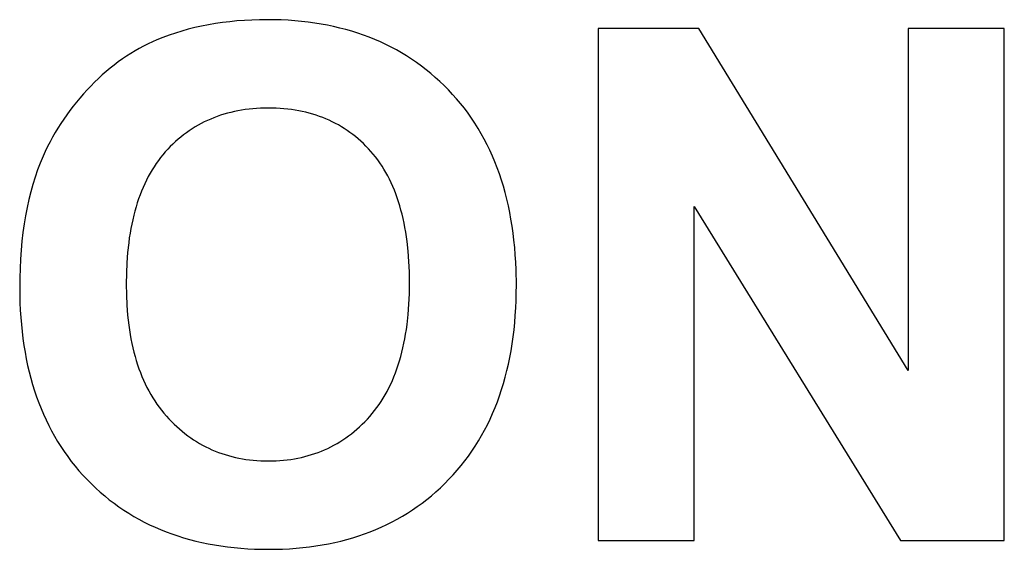
# Model space of a CAD drawing. Units: millimetres. Extents: x -245 to 4780, y 5036 to 8343.
# Drawn here: x 1989 to 2230, y 6777 to 6907 of the extents above; entities that cross this region are included whole.
import ezdxf

# ---------------------------------------------------------------- set-up
doc = ezdxf.new("R2010")
doc.units = ezdxf.units.MM
doc.layers.add('DWG', color=7, linetype='Continuous', true_color=0x000000)

msp = doc.modelspace()

# ---------------------------------------------------------------- linework, layer by layer
at = {"layer": 'DWG', "color": 2, "true_color": 0xffff00}
for p, q in [((2038.68, 6905.88, 843.12), (2036.95, 6905.63, 843.12)), ((2040.43, 6906.09, 843.12), (2038.68, 6905.88, 843.12)), ((2042.21, 6906.27, 843.12), (2040.43, 6906.09, 843.12)), ((2044.02, 6906.4, 843.12), (2042.21, 6906.27, 843.12)), ((2045.86, 6906.5, 843.12), (2044.02, 6906.4, 843.12)), ((2047.73, 6906.56, 843.12), (2045.86, 6906.5, 843.12)), ((2049.62, 6906.58, 843.12), (2047.73, 6906.56, 843.12)), ((2051.34, 6906.56, 843.12), (2049.62, 6906.58, 843.12)), ((2053.03, 6906.51, 843.12), (2051.34, 6906.56, 843.12)), ((2054.7, 6906.43, 843.12), (2053.03, 6906.51, 843.12)), ((2056.35, 6906.31, 843.12), (2054.7, 6906.43, 843.12)), ((2057.98, 6906.16, 843.12), (2056.35, 6906.31, 843.12)), ((2059.59, 6905.98, 843.12), (2057.98, 6906.16, 843.12)), ((2061.18, 6905.76, 843.12), (2059.59, 6905.98, 843.12)), ((2062.74, 6905.51, 843.12), (2061.18, 6905.76, 843.12)), ((2027.18, 6903.31, 843.12), (2025.65, 6902.79, 843.12)), ((2028.74, 6903.8, 843.12), (2027.18, 6903.31, 843.12)), ((2030.33, 6904.24, 843.12), (2028.74, 6903.8, 843.12)), ((2031.94, 6904.65, 843.12), (2030.33, 6904.24, 843.12)), ((2033.58, 6905.01, 843.12), (2031.94, 6904.65, 843.12)), ((2035.25, 6905.34, 843.12), (2033.58, 6905.01, 843.12)), ((2036.95, 6905.63, 843.12), (2035.25, 6905.34, 843.12)), ((2064.29, 6905.22, 843.12), (2062.74, 6905.51, 843.12)), ((2065.81, 6904.9, 843.12), (2064.29, 6905.22, 843.12)), ((2067.31, 6904.55, 843.12), (2065.81, 6904.9, 843.12)), ((2068.79, 6904.17, 843.12), (2067.31, 6904.55, 843.12)), ((2070.24, 6903.75, 843.12), (2068.79, 6904.17, 843.12)), ((2071.68, 6903.3, 843.12), (2070.24, 6903.75, 843.12)), ((2073.09, 6902.81, 843.12), (2071.68, 6903.3, 843.12)), ((2154.92, 6904.45, 843.12), (2130.37, 6904.45, 843.12)), ((2130.37, 6904.45, 843.12), (2130.37, 6779.45, 843.12)), ((2206.08, 6820.97, 843.12), (2154.92, 6904.45, 843.12)), ((2229.53, 6904.45, 843.12), (2206.08, 6904.45, 843.12)), ((2206.08, 6904.45, 843.12), (2206.08, 6820.97, 843.12)), ((2229.53, 6779.45, 843.12), (2229.53, 6904.45, 843.12)), ((2021.58, 6901.16, 843.12), (2020.5, 6900.65, 843.12)), ((2022.68, 6901.63, 843.12), (2021.58, 6901.16, 843.12)), ((2024.15, 6902.23, 843.12), (2022.68, 6901.63, 843.12)), ((2025.65, 6902.79, 843.12), (2024.15, 6902.23, 843.12)), ((2074.49, 6902.29, 843.12), (2073.09, 6902.81, 843.12)), ((2075.86, 6901.74, 843.12), (2074.49, 6902.29, 843.12)), ((2077.21, 6901.16, 843.12), (2075.86, 6901.74, 843.12)), ((2078.53, 6900.54, 843.12), (2077.21, 6901.16, 843.12)), ((2017.32, 6898.96, 843.12), (2016.29, 6898.33, 843.12)), ((2018.37, 6899.55, 843.12), (2017.32, 6898.96, 843.12)), ((2019.43, 6900.12, 843.12), (2018.37, 6899.55, 843.12)), ((2020.5, 6900.65, 843.12), (2019.43, 6900.12, 843.12)), ((2079.84, 6899.88, 843.12), (2078.53, 6900.54, 843.12)), ((2081.12, 6899.2, 843.12), (2079.84, 6899.88, 843.12)), ((2082.39, 6898.48, 843.12), (2081.12, 6899.2, 843.12)), ((2083.63, 6897.72, 843.12), (2082.39, 6898.48, 843.12)), ((2013.24, 6896.27, 843.12), (2012.25, 6895.52, 843.12)), ((2014.25, 6896.99, 843.12), (2013.24, 6896.27, 843.12)), ((2015.26, 6897.67, 843.12), (2014.25, 6896.99, 843.12)), ((2016.29, 6898.33, 843.12), (2015.26, 6897.67, 843.12)), ((2084.85, 6896.94, 843.12), (2083.63, 6897.72, 843.12)), ((2086.05, 6896.12, 843.12), (2084.85, 6896.94, 843.12)), ((2087.22, 6895.26, 843.12), (2086.05, 6896.12, 843.12)), ((2010.29, 6893.93, 843.12), (2009.33, 6893.09, 843.12)), ((2011.27, 6894.74, 843.12), (2010.29, 6893.93, 843.12)), ((2012.25, 6895.52, 843.12), (2011.27, 6894.74, 843.12)), ((2088.38, 6894.38, 843.12), (2087.22, 6895.26, 843.12)), ((2089.51, 6893.46, 843.12), (2088.38, 6894.38, 843.12)), ((2007.45, 6891.31, 843.12), (2006.52, 6890.38, 843.12)), ((2008.38, 6892.21, 843.12), (2007.45, 6891.31, 843.12)), ((2009.33, 6893.09, 843.12), (2008.38, 6892.21, 843.12)), ((2090.62, 6892.5, 843.12), (2089.51, 6893.46, 843.12)), ((2091.71, 6891.51, 843.12), (2090.62, 6892.5, 843.12)), ((2092.78, 6890.49, 843.12), (2091.71, 6891.51, 843.12)), ((2005.61, 6889.42, 843.12), (2004.72, 6888.45, 843.12)), ((2006.52, 6890.38, 843.12), (2005.61, 6889.42, 843.12)), ((2093.83, 6889.44, 843.12), (2092.78, 6890.49, 843.12)), ((2094.85, 6888.36, 843.12), (2093.83, 6889.44, 843.12)), ((2003.03, 6886.46, 843.12), (2002.21, 6885.44, 843.12)), ((2003.86, 6887.46, 843.12), (2003.03, 6886.46, 843.12)), ((2004.72, 6888.45, 843.12), (2003.86, 6887.46, 843.12)), ((2095.84, 6887.24, 843.12), (2094.85, 6888.36, 843.12)), ((2096.79, 6886.11, 843.12), (2095.84, 6887.24, 843.12)), ((2001.42, 6884.41, 843.12), (2000.66, 6883.36, 843.12)), ((2002.21, 6885.44, 843.12), (2001.42, 6884.41, 843.12)), ((2041.58, 6884.16, 843.12), (2040.72, 6883.96, 843.12)), ((2042.45, 6884.34, 843.12), (2041.58, 6884.16, 843.12)), ((2043.34, 6884.49, 843.12), (2042.45, 6884.34, 843.12)), ((2044.24, 6884.63, 843.12), (2043.34, 6884.49, 843.12)), ((2045.15, 6884.74, 843.12), (2044.24, 6884.63, 843.12)), ((2046.07, 6884.84, 843.12), (2045.15, 6884.74, 843.12)), ((2047, 6884.91, 843.12), (2046.07, 6884.84, 843.12)), ((2047.95, 6884.96, 843.12), (2047, 6884.91, 843.12)), ((2048.91, 6885, 843.12), (2047.95, 6884.96, 843.12)), ((2049.88, 6885.01, 843.12), (2048.91, 6885, 843.12)), ((2050.85, 6885, 843.12), (2049.88, 6885.01, 843.12)), ((2051.8, 6884.96, 843.12), (2050.85, 6885, 843.12)), ((2052.75, 6884.91, 843.12), (2051.8, 6884.96, 843.12)), ((2053.68, 6884.84, 843.12), (2052.75, 6884.91, 843.12)), ((2054.6, 6884.75, 843.12), (2053.68, 6884.84, 843.12)), ((2055.51, 6884.63, 843.12), (2054.6, 6884.75, 843.12)), ((2056.41, 6884.5, 843.12), (2055.51, 6884.63, 843.12)), ((2057.29, 6884.34, 843.12), (2056.41, 6884.5, 843.12)), ((2058.16, 6884.17, 843.12), (2057.29, 6884.34, 843.12)), ((2059.02, 6883.97, 843.12), (2058.16, 6884.17, 843.12)), ((2097.72, 6884.95, 843.12), (2096.79, 6886.11, 843.12)), ((2098.61, 6883.76, 843.12), (2097.72, 6884.95, 843.12)), ((1999.92, 6882.3, 843.12), (1999.21, 6881.22, 843.12)), ((2000.66, 6883.36, 843.12), (1999.92, 6882.3, 843.12)), ((2035.01, 6881.99, 843.12), (2034.24, 6881.62, 843.12)), ((2035.79, 6882.33, 843.12), (2035.01, 6881.99, 843.12)), ((2036.58, 6882.65, 843.12), (2035.79, 6882.33, 843.12)), ((2037.38, 6882.96, 843.12), (2036.58, 6882.65, 843.12)), ((2038.2, 6883.24, 843.12), (2037.38, 6882.96, 843.12)), ((2039.02, 6883.5, 843.12), (2038.2, 6883.24, 843.12)), ((2039.86, 6883.74, 843.12), (2039.02, 6883.5, 843.12)), ((2040.72, 6883.96, 843.12), (2039.86, 6883.74, 843.12)), ((2059.87, 6883.76, 843.12), (2059.02, 6883.97, 843.12)), ((2060.71, 6883.52, 843.12), (2059.87, 6883.76, 843.12)), ((2061.53, 6883.26, 843.12), (2060.71, 6883.52, 843.12)), ((2062.35, 6882.98, 843.12), (2061.53, 6883.26, 843.12)), ((2063.15, 6882.68, 843.12), (2062.35, 6882.98, 843.12)), ((2063.93, 6882.36, 843.12), (2063.15, 6882.68, 843.12)), ((2064.71, 6882.02, 843.12), (2063.93, 6882.36, 843.12)), ((2065.47, 6881.66, 843.12), (2064.71, 6882.02, 843.12)), ((2066.23, 6881.28, 843.12), (2065.47, 6881.66, 843.12)), ((2099.47, 6882.54, 843.12), (2098.61, 6883.76, 843.12)), ((2100.29, 6881.3, 843.12), (2099.47, 6882.54, 843.12)), ((1998.51, 6880.13, 843.12), (1997.85, 6879.02, 843.12)), ((1999.21, 6881.22, 843.12), (1998.51, 6880.13, 843.12)), ((2030.57, 6879.48, 843.12), (2029.88, 6878.99, 843.12)), ((2031.28, 6879.95, 843.12), (2030.57, 6879.48, 843.12)), ((2032, 6880.4, 843.12), (2031.28, 6879.95, 843.12)), ((2032.74, 6880.83, 843.12), (2032, 6880.4, 843.12)), ((2033.48, 6881.23, 843.12), (2032.74, 6880.83, 843.12)), ((2034.24, 6881.62, 843.12), (2033.48, 6881.23, 843.12)), ((2066.97, 6880.88, 843.12), (2066.23, 6881.28, 843.12)), ((2067.69, 6880.45, 843.12), (2066.97, 6880.88, 843.12)), ((2068.41, 6880.01, 843.12), (2067.69, 6880.45, 843.12)), ((2069.11, 6879.54, 843.12), (2068.41, 6880.01, 843.12)), ((2069.8, 6879.06, 843.12), (2069.11, 6879.54, 843.12)), ((2101.09, 6880.03, 843.12), (2100.29, 6881.3, 843.12)), ((2101.85, 6878.74, 843.12), (2101.09, 6880.03, 843.12)), ((1997.21, 6877.89, 843.12), (1996.59, 6876.75, 843.12)), ((1997.85, 6879.02, 843.12), (1997.21, 6877.89, 843.12)), ((2027.85, 6877.39, 843.12), (2027.2, 6876.81, 843.12)), ((2028.52, 6877.94, 843.12), (2027.85, 6877.39, 843.12)), ((2029.19, 6878.47, 843.12), (2028.52, 6877.94, 843.12)), ((2029.88, 6878.99, 843.12), (2029.19, 6878.47, 843.12)), ((2070.48, 6878.55, 843.12), (2069.8, 6879.06, 843.12)), ((2071.15, 6878.03, 843.12), (2070.48, 6878.55, 843.12)), ((2071.81, 6877.48, 843.12), (2071.15, 6878.03, 843.12)), ((2072.45, 6876.91, 843.12), (2071.81, 6877.48, 843.12)), ((2073.08, 6876.32, 843.12), (2072.45, 6876.91, 843.12)), ((2102.58, 6877.42, 843.12), (2101.85, 6878.74, 843.12)), ((2103.27, 6876.07, 843.12), (2102.58, 6877.42, 843.12)), ((1995.99, 6875.6, 843.12), (1995.42, 6874.42, 843.12)), ((1996.59, 6876.75, 843.12), (1995.99, 6875.6, 843.12)), ((2025.33, 6874.96, 843.12), (2024.72, 6874.3, 843.12)), ((2025.94, 6875.6, 843.12), (2025.33, 6874.96, 843.12)), ((2026.57, 6876.22, 843.12), (2025.94, 6875.6, 843.12)), ((2027.2, 6876.81, 843.12), (2026.57, 6876.22, 843.12)), ((2073.7, 6875.71, 843.12), (2073.08, 6876.32, 843.12)), ((2074.31, 6875.08, 843.12), (2073.7, 6875.71, 843.12)), ((2074.9, 6874.43, 843.12), (2074.31, 6875.08, 843.12)), ((2103.94, 6874.7, 843.12), (2103.27, 6876.07, 843.12)), ((2104.57, 6873.3, 843.12), (2103.94, 6874.7, 843.12)), ((1994.88, 6873.24, 843.12), (1994.19, 6871.59, 843.12)), ((1995.42, 6874.42, 843.12), (1994.88, 6873.24, 843.12)), ((2023.02, 6872.2, 843.12), (2022.48, 6871.46, 843.12)), ((2023.57, 6872.92, 843.12), (2023.02, 6872.2, 843.12)), ((2024.14, 6873.63, 843.12), (2023.57, 6872.92, 843.12)), ((2024.72, 6874.3, 843.12), (2024.14, 6873.63, 843.12)), ((2075.48, 6873.76, 843.12), (2074.9, 6874.43, 843.12)), ((2076.04, 6873.07, 843.12), (2075.48, 6873.76, 843.12)), ((2076.59, 6872.35, 843.12), (2076.04, 6873.07, 843.12)), ((2077.11, 6871.62, 843.12), (2076.59, 6872.35, 843.12)), ((2105.17, 6871.88, 843.12), (2104.57, 6873.3, 843.12)), ((1993.54, 6869.9, 843.12), (1992.94, 6868.16, 843.12)), ((1994.19, 6871.59, 843.12), (1993.54, 6869.9, 843.12)), ((2021.48, 6869.91, 843.12), (2021, 6869.1, 843.12)), ((2021.97, 6870.7, 843.12), (2021.48, 6869.91, 843.12)), ((2022.48, 6871.46, 843.12), (2021.97, 6870.7, 843.12)), ((2077.62, 6870.86, 843.12), (2077.11, 6871.62, 843.12)), ((2078.1, 6870.08, 843.12), (2077.62, 6870.86, 843.12)), ((2078.57, 6869.28, 843.12), (2078.1, 6870.08, 843.12)), ((2105.73, 6870.43, 843.12), (2105.17, 6871.88, 843.12)), ((2106.27, 6868.95, 843.12), (2105.73, 6870.43, 843.12)), ((1992.94, 6868.16, 843.12), (1992.38, 6866.37, 843.12)), ((2020.11, 6867.43, 843.12), (2019.69, 6866.55, 843.12)), ((2020.54, 6868.27, 843.12), (2020.11, 6867.43, 843.12)), ((2021, 6869.1, 843.12), (2020.54, 6868.27, 843.12)), ((2079.02, 6868.46, 843.12), (2078.57, 6869.28, 843.12)), ((2079.46, 6867.62, 843.12), (2079.02, 6868.46, 843.12)), ((2079.87, 6866.76, 843.12), (2079.46, 6867.62, 843.12)), ((2106.77, 6867.45, 843.12), (2106.27, 6868.95, 843.12)), ((2107.24, 6865.92, 843.12), (2106.77, 6867.45, 843.12)), ((1992.38, 6866.37, 843.12), (1991.87, 6864.54, 843.12)), ((2019.29, 6865.66, 843.12), (2018.9, 6864.75, 843.12)), ((2019.69, 6866.55, 843.12), (2019.29, 6865.66, 843.12)), ((2080.27, 6865.87, 843.12), (2079.87, 6866.76, 843.12)), ((2080.64, 6864.97, 843.12), (2080.27, 6865.87, 843.12)), ((2081, 6864.04, 843.12), (2080.64, 6864.97, 843.12)), ((2107.68, 6864.37, 843.12), (2107.24, 6865.92, 843.12)), ((1991.4, 6862.66, 843.12), (1990.97, 6860.72, 843.12)), ((1991.87, 6864.54, 843.12), (1991.4, 6862.66, 843.12)), ((2018.19, 6862.86, 843.12), (2017.87, 6861.88, 843.12)), ((2018.54, 6863.82, 843.12), (2018.19, 6862.86, 843.12)), ((2018.9, 6864.75, 843.12), (2018.54, 6863.82, 843.12)), ((2081.34, 6863.09, 843.12), (2081, 6864.04, 843.12)), ((2081.66, 6862.12, 843.12), (2081.34, 6863.09, 843.12)), ((2108.08, 6862.79, 843.12), (2107.68, 6864.37, 843.12)), ((2108.46, 6861.18, 843.12), (2108.08, 6862.79, 843.12)), ((1990.97, 6860.72, 843.12), (1990.6, 6858.74, 843.12)), ((2017.56, 6860.89, 843.12), (2017.27, 6859.87, 843.12)), ((2017.87, 6861.88, 843.12), (2017.56, 6860.89, 843.12)), ((2081.97, 6861.13, 843.12), (2081.66, 6862.12, 843.12)), ((2082.25, 6860.12, 843.12), (2081.97, 6861.13, 843.12)), ((2082.52, 6859.08, 843.12), (2082.25, 6860.12, 843.12)), ((2108.8, 6859.55, 843.12), (2108.46, 6861.18, 843.12)), ((2153.82, 6779.45, 843.12), (2153.82, 6860.96, 843.12)), ((2153.82, 6860.96, 843.12), (2204.21, 6779.45, 843.12)), ((1990.6, 6858.74, 843.12), (1990.26, 6856.72, 843.12)), ((2016.75, 6857.76, 843.12), (2016.52, 6856.68, 843.12)), ((2017, 6858.83, 843.12), (2016.75, 6857.76, 843.12)), ((2017.27, 6859.87, 843.12), (2017, 6858.83, 843.12)), ((2082.77, 6858.03, 843.12), (2082.52, 6859.08, 843.12)), ((2083, 6856.95, 843.12), (2082.77, 6858.03, 843.12)), ((2109.1, 6857.89, 843.12), (2108.8, 6859.55, 843.12)), ((2109.38, 6856.2, 843.12), (2109.1, 6857.89, 843.12)), ((1990.26, 6856.72, 843.12), (1989.97, 6854.64, 843.12)), ((2016.3, 6855.58, 843.12), (2016.11, 6854.45, 843.12)), ((2016.52, 6856.68, 843.12), (2016.3, 6855.58, 843.12)), ((2083.21, 6855.86, 843.12), (2083, 6856.95, 843.12)), ((2083.4, 6854.74, 843.12), (2083.21, 6855.86, 843.12)), ((2109.62, 6854.49, 843.12), (2109.38, 6856.2, 843.12)), ((1989.97, 6854.64, 843.12), (1989.72, 6852.52, 843.12)), ((2015.93, 6853.31, 843.12), (2015.77, 6852.14, 843.12)), ((2016.11, 6854.45, 843.12), (2015.93, 6853.31, 843.12)), ((2083.58, 6853.6, 843.12), (2083.4, 6854.74, 843.12)), ((2083.73, 6852.43, 843.12), (2083.58, 6853.6, 843.12)), ((2109.83, 6852.75, 843.12), (2109.62, 6854.49, 843.12)), ((1989.72, 6852.52, 843.12), (1989.52, 6850.34, 843.12)), ((2015.77, 6852.14, 843.12), (2015.51, 6849.74, 843.12)), ((2083.99, 6850.05, 843.12), (2083.73, 6852.43, 843.12)), ((2110.01, 6850.99, 843.12), (2109.83, 6852.75, 843.12)), ((2110.16, 6849.2, 843.12), (2110.01, 6850.99, 843.12)), ((1989.37, 6848.13, 843.12), (1989.26, 6845.86, 843.12)), ((1989.52, 6850.34, 843.12), (1989.37, 6848.13, 843.12)), ((2015.51, 6849.74, 843.12), (2015.32, 6847.25, 843.12)), ((2084.18, 6847.57, 843.12), (2083.99, 6850.05, 843.12)), ((2110.27, 6847.38, 843.12), (2110.16, 6849.2, 843.12)), ((1989.26, 6845.86, 843.12), (1989.19, 6843.54, 843.12)), ((2015.32, 6847.25, 843.12), (2015.21, 6844.69, 843.12)), ((2084.29, 6845.02, 843.12), (2084.18, 6847.57, 843.12)), ((2110.35, 6845.54, 843.12), (2110.27, 6847.38, 843.12)), ((1989.19, 6843.54, 843.12), (1989.17, 6841.18, 843.12)), ((2015.21, 6844.69, 843.12), (2015.17, 6842.03, 843.12)), ((2084.32, 6842.37, 843.12), (2084.29, 6845.02, 843.12)), ((2110.42, 6841.78, 843.12), (2110.35, 6845.54, 843.12)), ((1989.17, 6841.18, 843.12), (1989.18, 6839.33, 843.12)), ((2015.17, 6842.03, 843.12), (2015.21, 6839.42, 843.12)), ((2084.29, 6839.7, 843.12), (2084.32, 6842.37, 843.12)), ((2110.4, 6839.9, 843.12), (2110.42, 6841.78, 843.12)), ((1989.18, 6839.33, 843.12), (1989.23, 6837.5, 843.12)), ((2015.21, 6839.42, 843.12), (2015.33, 6836.88, 843.12)), ((2084.17, 6837.11, 843.12), (2084.29, 6839.7, 843.12)), ((2110.35, 6838.04, 843.12), (2110.4, 6839.9, 843.12)), ((1989.23, 6837.5, 843.12), (1989.31, 6835.7, 843.12)), ((2015.33, 6836.88, 843.12), (2015.52, 6834.43, 843.12)), ((2083.98, 6834.6, 843.12), (2084.17, 6837.11, 843.12)), ((2110.16, 6834.41, 843.12), (2110.27, 6836.22, 843.12)), ((2110.27, 6836.22, 843.12), (2110.35, 6838.04, 843.12)), ((1989.31, 6835.7, 843.12), (1989.42, 6833.92, 843.12)), ((1989.42, 6833.92, 843.12), (1989.57, 6832.17, 843.12)), ((2015.52, 6834.43, 843.12), (2015.64, 6833.23, 843.12)), ((2083.72, 6832.18, 843.12), (2083.98, 6834.6, 843.12)), ((2110.01, 6832.64, 843.12), (2110.16, 6834.41, 843.12)), ((1989.57, 6832.17, 843.12), (1989.75, 6830.44, 843.12)), ((2015.64, 6833.23, 843.12), (2015.79, 6832.06, 843.12)), ((2015.79, 6832.06, 843.12), (2015.95, 6830.9, 843.12)), ((2083.56, 6831, 843.12), (2083.72, 6832.18, 843.12)), ((2109.84, 6830.89, 843.12), (2110.01, 6832.64, 843.12)), ((1989.75, 6830.44, 843.12), (1989.95, 6828.74, 843.12)), ((2015.95, 6830.9, 843.12), (2016.13, 6829.77, 843.12)), ((2016.13, 6829.77, 843.12), (2016.33, 6828.65, 843.12)), ((2083.18, 6828.71, 843.12), (2083.38, 6829.84, 843.12)), ((2083.38, 6829.84, 843.12), (2083.56, 6831, 843.12)), ((2109.39, 6827.46, 843.12), (2109.63, 6829.16, 843.12)), ((2109.63, 6829.16, 843.12), (2109.84, 6830.89, 843.12)), ((1989.95, 6828.74, 843.12), (1990.2, 6827.06, 843.12)), ((1990.2, 6827.06, 843.12), (1990.47, 6825.41, 843.12)), ((2016.33, 6828.65, 843.12), (2016.55, 6827.55, 843.12)), ((2016.55, 6827.55, 843.12), (2016.79, 6826.48, 843.12)), ((2016.79, 6826.48, 843.12), (2017.05, 6825.42, 843.12)), ((2082.47, 6825.43, 843.12), (2082.73, 6826.5, 843.12)), ((2082.73, 6826.5, 843.12), (2082.96, 6827.59, 843.12)), ((2082.96, 6827.59, 843.12), (2083.18, 6828.71, 843.12)), ((2109.11, 6825.79, 843.12), (2109.39, 6827.46, 843.12)), ((1990.47, 6825.41, 843.12), (1990.77, 6823.78, 843.12)), ((2017.05, 6825.42, 843.12), (2017.33, 6824.38, 843.12)), ((2017.33, 6824.38, 843.12), (2017.62, 6823.37, 843.12)), ((2081.9, 6823.35, 843.12), (2082.2, 6824.38, 843.12)), ((2082.2, 6824.38, 843.12), (2082.47, 6825.43, 843.12)), ((2108.47, 6822.52, 843.12), (2108.81, 6824.14, 843.12)), ((2108.81, 6824.14, 843.12), (2109.11, 6825.79, 843.12)), ((1990.77, 6823.78, 843.12), (1991.11, 6822.18, 843.12)), ((1991.11, 6822.18, 843.12), (1991.48, 6820.6, 843.12)), ((2017.62, 6823.37, 843.12), (2017.94, 6822.37, 843.12)), ((2017.94, 6822.37, 843.12), (2018.28, 6821.4, 843.12)), ((2081.26, 6821.35, 843.12), (2081.59, 6822.34, 843.12)), ((2081.59, 6822.34, 843.12), (2081.9, 6823.35, 843.12)), ((2108.1, 6820.93, 843.12), (2108.47, 6822.52, 843.12)), ((1991.48, 6820.6, 843.12), (1991.88, 6819.05, 843.12)), ((2018.28, 6821.4, 843.12), (2018.63, 6820.44, 843.12)), ((2018.63, 6820.44, 843.12), (2019, 6819.51, 843.12)), ((2019, 6819.51, 843.12), (2019.4, 6818.59, 843.12)), ((2080.16, 6818.52, 843.12), (2080.54, 6819.44, 843.12)), ((2080.54, 6819.44, 843.12), (2080.91, 6820.39, 843.12)), ((2080.91, 6820.39, 843.12), (2081.26, 6821.35, 843.12)), ((2107.27, 6817.81, 843.12), (2107.7, 6819.36, 843.12)), ((2107.7, 6819.36, 843.12), (2108.1, 6820.93, 843.12)), ((1991.88, 6819.05, 843.12), (1992.32, 6817.52, 843.12)), ((1992.32, 6817.52, 843.12), (1992.78, 6816.02, 843.12)), ((2019.4, 6818.59, 843.12), (2019.81, 6817.69, 843.12)), ((2019.81, 6817.69, 843.12), (2020.24, 6816.82, 843.12)), ((2020.24, 6816.82, 843.12), (2020.69, 6815.96, 843.12)), ((2079.32, 6816.73, 843.12), (2079.75, 6817.61, 843.12)), ((2079.75, 6817.61, 843.12), (2080.16, 6818.52, 843.12)), ((2106.8, 6816.29, 843.12), (2107.27, 6817.81, 843.12)), ((1992.78, 6816.02, 843.12), (1993.28, 6814.54, 843.12)), ((1993.28, 6814.54, 843.12), (1993.81, 6813.09, 843.12)), ((2020.69, 6815.96, 843.12), (2021.16, 6815.13, 843.12)), ((2021.16, 6815.13, 843.12), (2021.65, 6814.31, 843.12)), ((2077.93, 6814.22, 843.12), (2078.42, 6815.03, 843.12)), ((2078.42, 6815.03, 843.12), (2078.88, 6815.87, 843.12)), ((2078.88, 6815.87, 843.12), (2079.32, 6816.73, 843.12)), ((2105.77, 6813.33, 843.12), (2106.3, 6814.8, 843.12)), ((2106.3, 6814.8, 843.12), (2106.8, 6816.29, 843.12)), ((1993.81, 6813.09, 843.12), (1994.37, 6811.67, 843.12)), ((2021.65, 6814.31, 843.12), (2022.15, 6813.52, 843.12)), ((2022.15, 6813.52, 843.12), (2022.68, 6812.74, 843.12)), ((2022.68, 6812.74, 843.12), (2023.23, 6811.99, 843.12)), ((2023.23, 6811.99, 843.12), (2023.79, 6811.25, 843.12)), ((2076.38, 6811.89, 843.12), (2076.91, 6812.65, 843.12)), ((2076.91, 6812.65, 843.12), (2077.43, 6813.42, 843.12)), ((2077.43, 6813.42, 843.12), (2077.93, 6814.22, 843.12)), ((2105.21, 6811.89, 843.12), (2105.77, 6813.33, 843.12)), ((1994.37, 6811.67, 843.12), (1994.97, 6810.26, 843.12)), ((1994.97, 6810.26, 843.12), (1995.6, 6808.89, 843.12)), ((2023.79, 6811.25, 843.12), (2024.38, 6810.54, 843.12)), ((2024.38, 6810.54, 843.12), (2024.98, 6809.84, 843.12)), ((2024.98, 6809.84, 843.12), (2025.6, 6809.17, 843.12)), ((2074.04, 6809.09, 843.12), (2074.65, 6809.76, 843.12)), ((2074.65, 6809.76, 843.12), (2075.24, 6810.45, 843.12)), ((2075.24, 6810.45, 843.12), (2075.82, 6811.16, 843.12)), ((2075.82, 6811.16, 843.12), (2076.38, 6811.89, 843.12)), ((2103.99, 6809.08, 843.12), (2104.61, 6810.47, 843.12)), ((2104.61, 6810.47, 843.12), (2105.21, 6811.89, 843.12)), ((1995.6, 6808.89, 843.12), (1996.25, 6807.54, 843.12)), ((1996.25, 6807.54, 843.12), (1996.95, 6806.21, 843.12)), ((2025.6, 6809.17, 843.12), (2026.22, 6808.52, 843.12)), ((2026.22, 6808.52, 843.12), (2026.86, 6807.89, 843.12)), ((2026.86, 6807.89, 843.12), (2027.51, 6807.28, 843.12)), ((2027.51, 6807.28, 843.12), (2028.17, 6806.69, 843.12)), ((2071.49, 6806.63, 843.12), (2072.14, 6807.21, 843.12)), ((2072.14, 6807.21, 843.12), (2072.78, 6807.82, 843.12)), ((2072.78, 6807.82, 843.12), (2073.42, 6808.44, 843.12)), ((2073.42, 6808.44, 843.12), (2074.04, 6809.09, 843.12)), ((2102.64, 6806.38, 843.12), (2103.33, 6807.72, 843.12)), ((2103.33, 6807.72, 843.12), (2103.99, 6809.08, 843.12)), ((1996.95, 6806.21, 843.12), (1997.67, 6804.91, 843.12)), ((1997.67, 6804.91, 843.12), (1998.42, 6803.63, 843.12)), ((2028.17, 6806.69, 843.12), (2028.84, 6806.12, 843.12)), ((2028.84, 6806.12, 843.12), (2029.52, 6805.57, 843.12)), ((2029.52, 6805.57, 843.12), (2030.21, 6805.05, 843.12)), ((2030.21, 6805.05, 843.12), (2030.91, 6804.55, 843.12)), ((2068.77, 6804.5, 843.12), (2069.47, 6805, 843.12)), ((2069.47, 6805, 843.12), (2070.15, 6805.52, 843.12)), ((2070.15, 6805.52, 843.12), (2070.83, 6806.06, 843.12)), ((2070.83, 6806.06, 843.12), (2071.49, 6806.63, 843.12)), ((2101.16, 6803.78, 843.12), (2101.91, 6805.07, 843.12)), ((2101.91, 6805.07, 843.12), (2102.64, 6806.38, 843.12)), ((1998.42, 6803.63, 843.12), (1999.21, 6802.38, 843.12)), ((1999.21, 6802.38, 843.12), (2000.03, 6801.16, 843.12)), ((2030.91, 6804.55, 843.12), (2031.62, 6804.07, 843.12)), ((2031.62, 6804.07, 843.12), (2032.34, 6803.61, 843.12)), ((2032.34, 6803.61, 843.12), (2033.08, 6803.17, 843.12)), ((2033.08, 6803.17, 843.12), (2033.82, 6802.75, 843.12)), ((2033.82, 6802.75, 843.12), (2034.57, 6802.35, 843.12)), ((2034.57, 6802.35, 843.12), (2035.33, 6801.98, 843.12)), ((2065.14, 6802.33, 843.12), (2065.89, 6802.72, 843.12)), ((2065.89, 6802.72, 843.12), (2066.63, 6803.13, 843.12)), ((2066.63, 6803.13, 843.12), (2067.35, 6803.57, 843.12)), ((2067.35, 6803.57, 843.12), (2068.07, 6804.03, 843.12)), ((2068.07, 6804.03, 843.12), (2068.77, 6804.5, 843.12)), ((2099.55, 6801.28, 843.12), (2100.37, 6802.52, 843.12)), ((2100.37, 6802.52, 843.12), (2101.16, 6803.78, 843.12)), ((2000.03, 6801.16, 843.12), (2000.88, 6799.95, 843.12)), ((2000.88, 6799.95, 843.12), (2001.77, 6798.78, 843.12)), ((2035.33, 6801.98, 843.12), (2036.11, 6801.63, 843.12)), ((2036.11, 6801.63, 843.12), (2036.89, 6801.29, 843.12)), ((2036.89, 6801.29, 843.12), (2037.68, 6800.98, 843.12)), ((2037.68, 6800.98, 843.12), (2038.49, 6800.7, 843.12)), ((2038.49, 6800.7, 843.12), (2039.3, 6800.43, 843.12)), ((2039.3, 6800.43, 843.12), (2040.13, 6800.18, 843.12)), ((2040.13, 6800.18, 843.12), (2040.96, 6799.96, 843.12)), ((2040.96, 6799.96, 843.12), (2041.81, 6799.75, 843.12)), ((2057.94, 6799.75, 843.12), (2058.78, 6799.95, 843.12)), ((2058.78, 6799.95, 843.12), (2059.61, 6800.17, 843.12)), ((2059.61, 6800.17, 843.12), (2060.43, 6800.42, 843.12)), ((2060.43, 6800.42, 843.12), (2061.24, 6800.68, 843.12)), ((2061.24, 6800.68, 843.12), (2062.05, 6800.97, 843.12)), ((2062.05, 6800.97, 843.12), (2062.84, 6801.28, 843.12)), ((2062.84, 6801.28, 843.12), (2063.61, 6801.6, 843.12)), ((2063.61, 6801.6, 843.12), (2064.38, 6801.95, 843.12)), ((2064.38, 6801.95, 843.12), (2065.14, 6802.33, 843.12)), ((2097.82, 6798.89, 843.12), (2098.7, 6800.07, 843.12)), ((2098.7, 6800.07, 843.12), (2099.55, 6801.28, 843.12)), ((2001.77, 6798.78, 843.12), (2002.68, 6797.63, 843.12)), ((2002.68, 6797.63, 843.12), (2003.63, 6796.5, 843.12)), ((2041.81, 6799.75, 843.12), (2042.66, 6799.57, 843.12)), ((2042.66, 6799.57, 843.12), (2043.53, 6799.41, 843.12)), ((2043.53, 6799.41, 843.12), (2044.4, 6799.27, 843.12)), ((2044.4, 6799.27, 843.12), (2045.29, 6799.15, 843.12)), ((2045.29, 6799.15, 843.12), (2046.19, 6799.06, 843.12)), ((2046.19, 6799.06, 843.12), (2047.09, 6798.98, 843.12)), ((2047.09, 6798.98, 843.12), (2048.01, 6798.93, 843.12)), ((2048.01, 6798.93, 843.12), (2048.94, 6798.9, 843.12)), ((2048.94, 6798.9, 843.12), (2049.88, 6798.89, 843.12)), ((2049.88, 6798.89, 843.12), (2050.81, 6798.9, 843.12)), ((2050.81, 6798.9, 843.12), (2051.74, 6798.93, 843.12)), ((2051.74, 6798.93, 843.12), (2052.66, 6798.98, 843.12)), ((2052.66, 6798.98, 843.12), (2053.56, 6799.06, 843.12)), ((2053.56, 6799.06, 843.12), (2054.46, 6799.15, 843.12)), ((2054.46, 6799.15, 843.12), (2055.35, 6799.27, 843.12)), ((2055.35, 6799.27, 843.12), (2056.22, 6799.41, 843.12)), ((2056.22, 6799.41, 843.12), (2057.08, 6799.57, 843.12)), ((2057.08, 6799.57, 843.12), (2057.94, 6799.75, 843.12)), ((2095.95, 6796.6, 843.12), (2096.9, 6797.73, 843.12)), ((2096.9, 6797.73, 843.12), (2097.82, 6798.89, 843.12)), ((2003.63, 6796.5, 843.12), (2004.61, 6795.4, 843.12)), ((2004.61, 6795.4, 843.12), (2005.62, 6794.33, 843.12)), ((2093.96, 6794.41, 843.12), (2094.97, 6795.49, 843.12)), ((2094.97, 6795.49, 843.12), (2095.95, 6796.6, 843.12)), ((2005.62, 6794.33, 843.12), (2006.66, 6793.28, 843.12)), ((2006.66, 6793.28, 843.12), (2007.72, 6792.27, 843.12)), ((2091.86, 6792.34, 843.12), (2092.92, 6793.36, 843.12)), ((2092.92, 6793.36, 843.12), (2093.96, 6794.41, 843.12)), ((2007.72, 6792.27, 843.12), (2008.81, 6791.29, 843.12)), ((2008.81, 6791.29, 843.12), (2009.92, 6790.34, 843.12)), ((2009.92, 6790.34, 843.12), (2011.04, 6789.42, 843.12)), ((2088.55, 6789.49, 843.12), (2089.67, 6790.4, 843.12)), ((2089.67, 6790.4, 843.12), (2090.78, 6791.36, 843.12)), ((2090.78, 6791.36, 843.12), (2091.86, 6792.34, 843.12)), ((2011.04, 6789.42, 843.12), (2012.2, 6788.54, 843.12)), ((2012.2, 6788.54, 843.12), (2013.37, 6787.7, 843.12)), ((2086.23, 6787.75, 843.12), (2087.4, 6788.6, 843.12)), ((2087.4, 6788.6, 843.12), (2088.55, 6789.49, 843.12)), ((2013.37, 6787.7, 843.12), (2014.57, 6786.88, 843.12)), ((2014.57, 6786.88, 843.12), (2015.78, 6786.1, 843.12)), ((2015.78, 6786.1, 843.12), (2017.02, 6785.35, 843.12)), ((2082.59, 6785.39, 843.12), (2083.83, 6786.15, 843.12)), ((2083.83, 6786.15, 843.12), (2085.04, 6786.93, 843.12)), ((2085.04, 6786.93, 843.12), (2086.23, 6787.75, 843.12)), ((2017.02, 6785.35, 843.12), (2018.29, 6784.64, 843.12)), ((2018.29, 6784.64, 843.12), (2019.57, 6783.96, 843.12)), ((2019.57, 6783.96, 843.12), (2020.88, 6783.31, 843.12)), ((2020.88, 6783.31, 843.12), (2022.21, 6782.7, 843.12)), ((2077.44, 6782.72, 843.12), (2078.76, 6783.34, 843.12)), ((2078.76, 6783.34, 843.12), (2080.06, 6783.99, 843.12)), ((2080.06, 6783.99, 843.12), (2081.34, 6784.68, 843.12)), ((2081.34, 6784.68, 843.12), (2082.59, 6785.39, 843.12)), ((2022.21, 6782.7, 843.12), (2023.56, 6782.12, 843.12)), ((2023.56, 6782.12, 843.12), (2024.94, 6781.57, 843.12)), ((2024.94, 6781.57, 843.12), (2026.33, 6781.05, 843.12)), ((2026.33, 6781.05, 843.12), (2027.75, 6780.57, 843.12)), ((2071.94, 6780.59, 843.12), (2073.35, 6781.07, 843.12)), ((2073.35, 6781.07, 843.12), (2074.73, 6781.59, 843.12)), ((2074.73, 6781.59, 843.12), (2076.1, 6782.14, 843.12)), ((2076.1, 6782.14, 843.12), (2077.44, 6782.72, 843.12)), ((2027.75, 6780.57, 843.12), (2029.19, 6780.12, 843.12)), ((2029.19, 6780.12, 843.12), (2030.66, 6779.71, 843.12)), ((2030.66, 6779.71, 843.12), (2032.14, 6779.32, 843.12)), ((2032.14, 6779.32, 843.12), (2033.65, 6778.98, 843.12)), ((2033.65, 6778.98, 843.12), (2035.18, 6778.66, 843.12)), ((2035.18, 6778.66, 843.12), (2036.73, 6778.38, 843.12)), ((2036.73, 6778.38, 843.12), (2038.31, 6778.13, 843.12)), ((2061.48, 6778.13, 843.12), (2063.04, 6778.38, 843.12)), ((2063.04, 6778.38, 843.12), (2064.58, 6778.67, 843.12)), ((2064.58, 6778.67, 843.12), (2066.09, 6778.98, 843.12)), ((2066.09, 6778.98, 843.12), (2067.59, 6779.33, 843.12)), ((2067.59, 6779.33, 843.12), (2069.06, 6779.72, 843.12)), ((2069.06, 6779.72, 843.12), (2070.51, 6780.14, 843.12)), ((2070.51, 6780.14, 843.12), (2071.94, 6780.59, 843.12)), ((2130.37, 6779.45, 843.12), (2153.82, 6779.45, 843.12)), ((2204.21, 6779.45, 843.12), (2229.53, 6779.45, 843.12)), ((2038.31, 6778.13, 843.12), (2039.91, 6777.91, 843.12)), ((2039.91, 6777.91, 843.12), (2041.53, 6777.73, 843.12)), ((2041.53, 6777.73, 843.12), (2043.17, 6777.58, 843.12)), ((2043.17, 6777.58, 843.12), (2044.83, 6777.46, 843.12)), ((2044.83, 6777.46, 843.12), (2046.52, 6777.38, 843.12)), ((2046.52, 6777.38, 843.12), (2048.23, 6777.33, 843.12)), ((2048.23, 6777.33, 843.12), (2049.96, 6777.31, 843.12)), ((2049.96, 6777.31, 843.12), (2051.67, 6777.33, 843.12)), ((2051.67, 6777.33, 843.12), (2053.36, 6777.38, 843.12)), ((2053.36, 6777.38, 843.12), (2055.03, 6777.46, 843.12)), ((2055.03, 6777.46, 843.12), (2056.67, 6777.58, 843.12)), ((2056.67, 6777.58, 843.12), (2058.3, 6777.73, 843.12)), ((2058.3, 6777.73, 843.12), (2059.9, 6777.92, 843.12)), ((2059.9, 6777.92, 843.12), (2061.48, 6778.13, 843.12))]:
    msp.add_line(p, q, dxfattribs=at)

doc.saveas('drawing.dxf')
